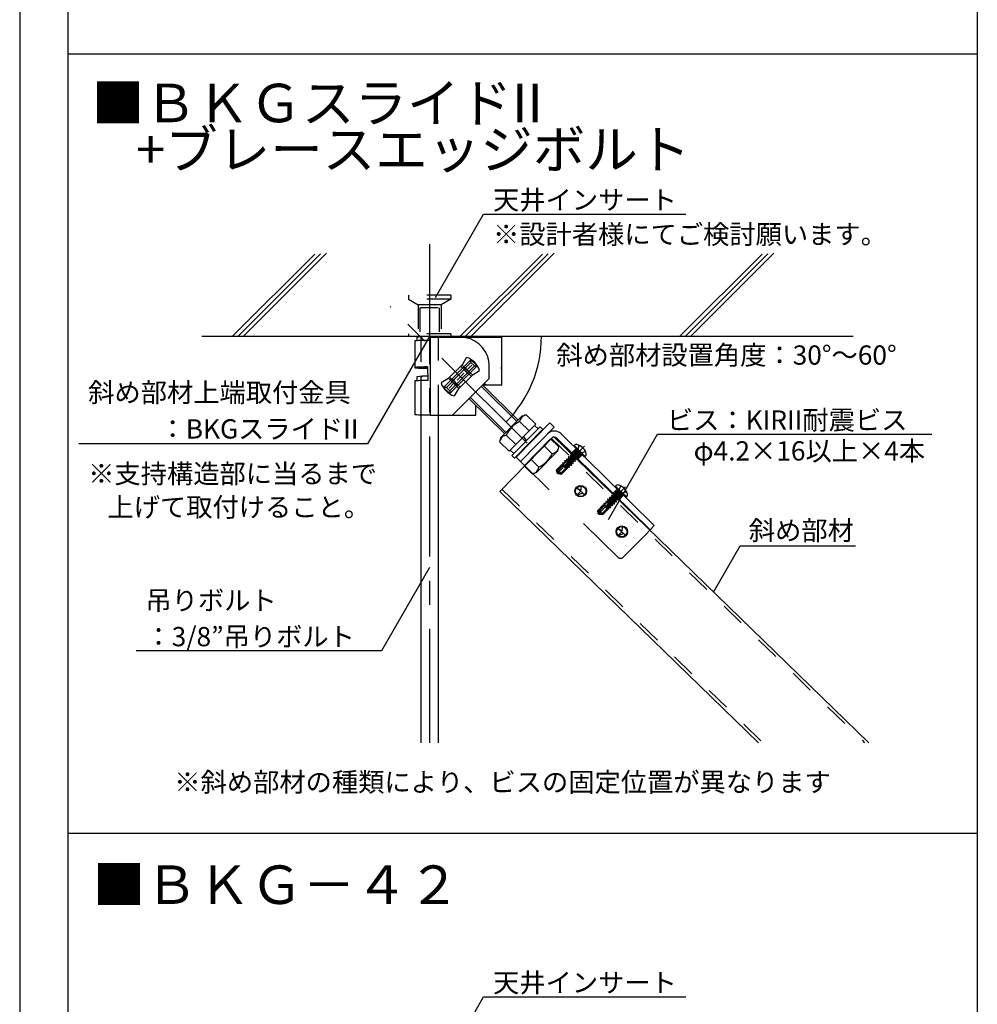
# Model space of a CAD drawing. Extents: x 5 to 415, y 0 to 286.
# Drawn here: x 158 to 208, y 101 to 152 of the extents above; entities that cross this region are included whole.
import ezdxf

# ---------------------------------------------------------------- set-up
doc = ezdxf.new("R2010")
doc.units = 0
doc.header["$MEASUREMENT"] = 0
for name, pattern in [('CENTER1', [10, 6.25, -1.25, 1.25, -1.25]), ('DASHED1', [2.5, 1.25, -1.25]), ('DASHED2', [5, 2.5, -2.5]), ('LONG3', [40, 37.5, -2.5]), ('PHANTOM1', [9.5, 3.25, -1.25, 1.25, -1.25, 1.25, -1.25])]:
    doc.linetypes.add(name, pattern=pattern)
for name, color, linetype in [('_3-0_中心線', 7, 'CONTINUOUS'), ('_3-1_吊り材', 7, 'CONTINUOUS'), ('_3-4_ブレ__ス__補強材', 7, 'CONTINUOUS'), ('_3-6_文字', 7, 'CONTINUOUS'), ('_3-7_-', 7, 'CONTINUOUS'), ('_3-9_躯体他', 7, 'CONTINUOUS'), ('_3-A_クリップ', 7, 'CONTINUOUS'), ('_F-2_野縁受け', 7, 'CONTINUOUS')]:
    doc.layers.add(name, color=color, linetype=linetype)
doc.styles.get("Standard").update_dxf_attribs({"font": 'txt', "bigfont": 'bigfont.shx'})

msp = doc.modelspace()

# ---------------------------------------------------------------- linework, layer by layer
at = {"layer": '_3-0_中心線', "color": 4, "linetype": 'CENTER1'}
for p, q in [((179.59, 140.521), (179.59, 114.599)), ((184.652, 130.164), (177.543, 137.273))]:
    msp.add_line(p, q, dxfattribs=at)
at = {"layer": '_3-1_吊り材', "color": 7, "linetype": 'Continuous'}
for p, q in [((179.14, 133.208), (179.14, 114.599)), ((180.04, 133.208), (180.04, 114.599))]:
    msp.add_line(p, q, dxfattribs=at)
at = {"layer": '_3-4_ブレ__ス__補強材', "color": 4, "linetype": 'Continuous'}
for p, q in [((186.036, 130.523), (183.248, 127.655)), ((186.036, 130.523), (202.419, 114.599)), ((183.248, 127.655), (196.68, 114.599))]:
    msp.add_line(p, q, dxfattribs=at)
at = {"layer": '_3-4_ブレ__ス__補強材', "color": 4, "linetype": 'DASHED1'}
for p, q in [((185.924, 130.409), (202.189, 114.599)), ((183.359, 127.77), (196.91, 114.599))]:
    msp.add_line(p, q, dxfattribs=at)
at = {"layer": '_3-6_文字', "color": 7, "linetype": 'Continuous'}
for p, q in [((179.899, 137.739), (182.399, 142.07)), ((182.399, 142.07), (192.899, 142.07)), ((179.59, 135.708), (176.368, 130.128)), ((188.877, 126.204), (191.433, 130.63)), ((191.433, 130.63), (205.683, 130.63)), ((176.368, 130.128), (161.368, 130.128)), ((194.335, 122.426), (195.721, 124.826)), ((195.721, 124.826), (201.721, 124.826)), ((179.59, 123.701), (177.09, 119.371)), ((177.09, 119.371), (164.34, 119.371)), ((179.899, 97.057), (182.399, 101.387)), ((182.399, 101.387), (192.899, 101.387))]:
    msp.add_line(p, q, dxfattribs=at)
msp.add_arc((179.109, 135.708), 6.292, 315, 0, dxfattribs=at)
at = {"layer": '_3-7_-', "color": 6, "linetype": 'Continuous'}
for p, q in [((178.92, 135.676), (178.92, 135.493)), ((179.14, 135.654), (179.192, 135.684)), ((179.192, 135.684), (179.23, 135.706)), ((179.64, 135.676), (179.64, 135.708)), ((179.64, 135.676), (181.19, 135.676)), ((179.64, 135.512), (179.64, 135.676)), ((181.19, 135.676), (183.34, 135.676)), ((183.34, 133.181), (183.34, 135.676)), ((178.832, 135.482), (178.82, 135.476)), ((178.82, 135.476), (178.82, 134.096)), ((178.869, 135.488), (178.832, 135.482)), ((178.93, 135.494), (178.869, 135.488)), ((179.012, 135.499), (178.93, 135.494)), ((179.113, 135.504), (179.012, 135.499)), ((179.23, 135.507), (179.113, 135.504)), ((179.14, 135.455), (179.14, 135.455)), ((179.359, 135.51), (179.23, 135.507)), ((179.497, 135.511), (179.359, 135.51)), ((179.64, 135.512), (179.497, 135.511)), ((179.64, 131.805), (179.64, 135.512)), ((181.31, 134.284), (181.508, 134.627)), ((178.831, 134.102), (178.82, 134.095)), ((178.82, 134.095), (178.834, 134.089)), ((178.866, 134.108), (178.831, 134.102)), ((178.834, 134.089), (178.873, 134.083)), ((178.925, 134.113), (178.866, 134.108)), ((178.873, 134.083), (178.934, 134.078)), ((179.005, 134.119), (178.925, 134.113)), ((178.934, 134.078), (179.018, 134.073)), ((179.105, 134.123), (179.005, 134.119)), ((179.221, 134.127), (179.105, 134.123)), ((179.151, 134.101), (179.14, 134.097)), ((179.14, 134.097), (179.144, 134.093)), ((179.144, 134.093), (179.163, 134.089)), ((179.177, 134.104), (179.151, 134.101)), ((179.163, 134.089), (179.197, 134.086)), ((179.217, 134.108), (179.177, 134.104)), ((179.197, 134.086), (179.244, 134.083)), ((179.27, 134.111), (179.217, 134.108)), ((179.35, 134.129), (179.221, 134.127)), ((179.244, 134.083), (179.303, 134.08)), ((179.334, 134.113), (179.27, 134.111)), ((179.303, 134.08), (179.372, 134.077)), ((179.407, 134.115), (179.334, 134.113)), ((179.488, 134.131), (179.35, 134.129)), ((179.372, 134.077), (179.45, 134.076)), ((179.488, 134.117), (179.407, 134.115)), ((179.45, 134.076), (179.488, 134.075)), ((179.489, 134.131), (179.494, 133.43)), ((180.321, 133.064), (181.738, 134.504)), ((180.463, 133.065), (181.739, 134.363)), ((181.31, 134.284), (180.532, 133.506)), ((181.918, 134.187), (180.641, 132.89)), ((182.059, 134.188), (180.642, 132.749)), ((181.748, 133.646), (181.205, 134.18)), ((181.541, 133.983), (181.779, 134.225)), ((181.738, 134.504), (182.059, 134.188)), ((181.739, 134.363), (181.738, 134.504)), ((181.739, 134.363), (181.918, 134.187)), ((181.918, 134.187), (182.059, 134.188)), ((182.691, 133.531), (182.691, 134.176)), ((183.31, 134.126), (183.31, 134.026)), ((183.34, 134.126), (183.31, 134.126)), ((178.92, 133.616), (178.92, 133.412)), ((179.018, 134.073), (179.12, 134.068)), ((179.12, 134.068), (179.238, 134.065)), ((179.14, 133.594), (179.192, 133.624)), ((179.192, 133.624), (179.23, 133.646)), ((179.238, 134.065), (179.368, 134.062)), ((179.368, 134.062), (179.488, 134.061)), ((181.175, 133.073), (180.633, 133.607)), ((181.19, 133.626), (181.012, 133.802)), ((181.19, 133.626), (181.015, 133.448)), ((181.848, 133.746), (181.07, 132.969)), ((181.19, 133.626), (181.366, 133.805)), ((181.19, 133.626), (181.368, 133.451)), ((181.848, 133.746), (182.191, 133.944)), ((183.31, 134.026), (183.34, 134.026)), ((183.34, 133.181), (183.34, 134.026)), ((178.831, 133.401), (178.82, 133.395)), ((178.82, 133.395), (178.82, 131.65)), ((178.868, 133.407), (178.831, 133.401)), ((178.927, 133.413), (178.868, 133.407)), ((179.009, 133.418), (178.927, 133.413)), ((179.109, 133.422), (179.009, 133.418)), ((179.226, 133.426), (179.109, 133.422)), ((179.355, 133.429), (179.226, 133.426)), ((179.493, 133.43), (179.355, 133.429)), ((180.532, 133.506), (180.189, 133.308)), ((180.463, 133.065), (180.321, 133.064)), ((180.642, 132.749), (180.321, 133.064)), ((180.641, 132.89), (180.463, 133.065)), ((180.839, 133.27), (180.601, 133.028)), ((182.69, 133.529), (180.78, 131.619)), ((184.128, 131.304), (182.282, 133.121)), ((183.34, 133.181), (182.355, 133.181)), ((182.533, 133.181), (182.433, 133.272)), ((180.641, 132.89), (180.642, 132.749)), ((181.07, 132.969), (180.872, 132.626)), ((183.56, 130.726), (181.709, 132.548)), ((181.986, 131.619), (181.986, 132.142)), ((179.64, 131.619), (179.64, 131.805)), ((179.64, 131.619), (181.986, 131.619)), ((184.405, 131.585), (183.283, 130.445)), ((184.405, 131.585), (184.607, 131.641)), ((184.607, 131.641), (185.103, 131.153)), ((185.103, 131.153), (183.726, 129.754)), ((185.329, 131.027), (183.856, 129.53)), ((185.835, 131.23), (184.082, 129.448)), ((184.758, 130.804), (184.263, 131.291)), ((186.063, 131.006), (184.31, 129.224)), ((185.045, 131.095), (185.224, 130.92)), ((185.329, 131.027), (185.471, 130.887)), ((185.835, 131.23), (186.063, 131.006)), ((184.07, 130.104), (183.574, 130.592)), ((185.224, 130.92), (183.961, 129.637)), ((185.471, 130.887), (183.998, 129.39)), ((184.047, 129.439), (185.423, 130.838)), ((184.474, 130.515), (184.605, 130.291)), ((186.42, 130.655), (191.266, 125.885)), ((183.283, 130.445), (183.23, 130.242)), ((183.23, 130.242), (183.726, 129.754)), ((184.503, 128.99), (185.88, 130.389)), ((185.941, 130.425), (184.538, 128.999)), ((185.535, 130.039), (185.96, 129.622)), ((186.304, 129.971), (185.88, 130.389)), ((186.195, 130.427), (191.042, 125.657)), ((183.783, 129.812), (183.961, 129.637)), ((183.856, 129.53), (183.998, 129.39)), ((185.129, 128.628), (186.251, 129.768)), ((186.251, 129.768), (186.304, 129.971)), ((184.31, 129.224), (184.082, 129.448)), ((184.546, 128.991), (184.31, 129.224)), ((184.927, 128.572), (184.503, 128.99)), ((184.847, 129.339), (185.271, 128.922)), ((185.129, 128.628), (184.927, 128.572)), ((191.266, 125.885), (191.042, 125.657))]:
    msp.add_line(p, q, dxfattribs=at)
at = {"layer": '_3-7_-', "color": 6, "linetype": 'DASHED1'}
for p, q in [((179.14, 135.708), (179.14, 133.208)), ((179.14, 135.654), (179.14, 134.206)), ((180.04, 135.708), (180.04, 133.208)), ((181.364, 134.124), (181.685, 133.808)), ((179.14, 133.594), (179.141, 131.626)), ((181.304, 134.062), (181.624, 133.747)), ((180.696, 133.445), (181.017, 133.129)), ((180.756, 133.506), (181.077, 133.19)), ((182.29, 131.623), (182.29, 131.623))]:
    msp.add_line(p, q, dxfattribs=at)
at = {"layer": '_3-7_-', "color": 6, "linetype": 'PHANTOM1'}
for p, q in [((181.815, 133.713), (181.273, 134.247)), ((181.108, 133.006), (180.566, 133.54)), ((184.195, 131.371), (182.349, 133.188)), ((183.493, 130.658), (181.642, 132.481)), ((178.869, 131.642), (178.82, 131.65)), ((178.93, 131.637), (178.869, 131.642)), ((179.012, 131.631), (178.93, 131.637)), ((179.113, 131.627), (179.012, 131.631)), ((179.23, 131.623), (179.113, 131.627)), ((179.36, 131.621), (179.23, 131.623)), ((179.498, 131.619), (179.36, 131.621)), ((179.64, 131.619), (179.498, 131.619))]:
    msp.add_line(p, q, dxfattribs=at)
at = {"layer": '_3-7_-', "color": 6, "linetype": 'CENTER1'}
for p, q in [((187.639, 130.012), (186.904, 129.266)), ((187.322, 129.69), (187.599, 129.971)), ((189.777, 127.908), (189.043, 127.161)), ((189.46, 127.586), (189.737, 127.867))]:
    msp.add_line(p, q, dxfattribs=at)
at = {"layer": '_3-7_-', "color": 6, "linetype": 'DASHED2'}
for p, q in [((187.2, 129.887), (186.976, 129.659)), ((187.521, 129.571), (187.296, 129.343)), ((189.37, 124.244), (184.546, 128.991)), ((189.338, 127.783), (189.114, 127.555)), ((189.659, 127.467), (189.435, 127.239)), ((189.653, 124.246), (190.818, 125.429)), ((190.818, 125.429), (191.042, 125.657))]:
    msp.add_line(p, q, dxfattribs=at)
at = {"layer": '_3-7_-', "color": 6, "linetype": 'Continuous'}
for centre, radius, start, end in [((179.457, 131.623), 4.088, 92.5588, 97.554), ((181.191, 134.176), 1.5, 10.5472, 90), ((181.19, 133.626), 1.05, 17.6267, 72.3739), ((181.191, 134.176), 1.5, 0, 10.5472), ((179.37, 130.563), 3.086, 87.7565, 98.3983), ((181.19, 133.626), 1.05, 197.6258, 252.3738), ((185.066, 131.035), 0.843, 144.6658, 162.2796), ((184.739, 131.107), 0.55, 103.8734, 131.0216), ((184.966, 129.911), 1.549, 116.9912, 153.929), ((183.844, 129.793), 0.843, 108.6406, 126.2544), ((186.069, 130.299), 0.5, 45.4601, 135.4601), ((183.766, 130.119), 0.55, 139.8986, 167.0468), ((186.069, 130.299), 0.18, 45.4601, 135.4601), ((184.568, 130.302), 1.549, 296.9912, 333.929), ((185.69, 130.42), 0.843, 288.6406, 306.2544), ((185.768, 130.095), 0.55, 319.8986, 347.0468), ((184.795, 129.106), 0.55, 283.8734, 311.0216), ((184.469, 129.178), 0.843, 324.6658, 342.2796)]:
    msp.add_arc(centre, radius, start, end, dxfattribs=at)
at = {"layer": '_3-7_-', "color": 6, "linetype": 'DASHED2'}
msp.add_arc((189.511, 124.386), 0.2, 225.4601, 315.4601, dxfattribs=at)
at = {"layer": '_3-9_躯体他', "color": 4, "linetype": 'Continuous'}
for p, q in [((173.635, 140.001), (169.341, 135.708)), ((173.925, 140.009), (169.624, 135.708)), ((174.243, 140.044), (169.907, 135.708)), ((185.456, 140.001), (181.163, 135.708)), ((185.747, 140.009), (181.446, 135.708)), ((186.065, 140.044), (181.728, 135.708)), ((196.872, 140.001), (192.579, 135.708)), ((197.163, 140.009), (192.862, 135.708)), ((197.481, 140.044), (193.145, 135.708)), ((201.588, 135.708), (167.753, 135.708)), ((179.64, 135.708), (178.421, 135.708))]:
    msp.add_line(p, q, dxfattribs=at)
at = {"layer": '_3-9_躯体他', "color": 4, "linetype": 'DASHED1'}
for p, q in [((178.49, 137.858), (178.49, 137.658)), ((180.69, 137.858), (178.49, 137.858)), ((180.69, 137.858), (180.69, 137.658)), ((178.49, 137.658), (178.99, 137.358)), ((180.69, 137.658), (178.49, 137.658)), ((178.99, 137.358), (178.99, 135.858)), ((180.19, 137.358), (178.99, 137.358)), ((179.09, 137.208), (179.09, 135.708)), ((179.09, 137.208), (179.14, 137.208)), ((180.04, 137.208), (179.14, 137.208)), ((180.09, 137.208), (180.09, 135.708)), ((180.69, 137.658), (180.19, 137.358)), ((180.19, 137.358), (180.19, 135.858)), ((178.49, 135.858), (178.49, 135.708)), ((180.69, 135.858), (178.49, 135.858)), ((180.69, 135.708), (178.49, 135.708)), ((180.69, 135.858), (180.69, 135.708))]:
    msp.add_line(p, q, dxfattribs=at)
at = {"layer": '_3-A_クリップ', "color": 6, "linetype": 'Continuous'}
for p, q in [((187.681, 129.484), (187.11, 130.045)), ((187.61, 129.484), (187.111, 129.975)), ((187.681, 129.484), (187.702, 129.506)), ((187.681, 129.484), (187.702, 129.506)), ((187.441, 127.672), (187.485, 127.938)), ((189.819, 127.38), (189.249, 127.941)), ((187.441, 127.672), (187.23, 127.841)), ((187.441, 127.672), (187.252, 127.478)), ((187.252, 127.478), (187.539, 127.576)), ((187.297, 127.787), (187.457, 127.769)), ((187.441, 127.672), (187.634, 127.484)), ((189.748, 127.379), (189.249, 127.87)), ((189.819, 127.38), (189.84, 127.401)), ((189.819, 127.38), (189.84, 127.401)), ((189.579, 125.568), (189.368, 125.737)), ((189.579, 125.568), (189.391, 125.374)), ((189.391, 125.374), (189.678, 125.472)), ((189.436, 125.683), (189.595, 125.665)), ((189.579, 125.568), (189.624, 125.834)), ((189.579, 125.568), (189.773, 125.38))]:
    msp.add_line(p, q, dxfattribs=at)
at = {"layer": '_3-A_クリップ', "color": 6, "linetype": 'LONG3'}
for p, q in [((187.363, 130.06), (187.283, 129.814)), ((187.691, 129.737), (187.446, 129.653)), ((189.502, 127.956), (189.421, 127.71)), ((189.83, 127.633), (189.585, 127.549))]:
    msp.add_line(p, q, dxfattribs=at)
at = {"layer": '_3-A_クリップ', "color": 6, "linetype": 'DASHED1'}
for p, q in [((186.915, 129.491), (186.872, 129.447)), ((186.914, 129.562), (186.899, 129.552)), ((186.899, 129.552), (187.147, 129.213)), ((186.899, 129.552), (186.915, 129.491)), ((186.914, 129.562), (187.154, 129.22)), ((186.914, 129.562), (186.966, 129.549)), ((187.08, 129.23), (186.915, 129.491)), ((186.966, 129.549), (187.135, 129.287)), ((187.014, 129.591), (186.969, 129.546)), ((187.013, 129.663), (186.997, 129.653)), ((186.997, 129.653), (187.246, 129.313)), ((186.997, 129.653), (187.014, 129.591)), ((187.013, 129.663), (187.253, 129.32)), ((187.013, 129.663), (187.065, 129.649)), ((187.179, 129.331), (187.014, 129.591)), ((187.065, 129.649), (187.234, 129.387)), ((187.115, 129.693), (187.068, 129.646)), ((187.114, 129.765), (187.098, 129.755)), ((187.098, 129.755), (187.346, 129.415)), ((187.098, 129.755), (187.115, 129.693)), ((187.114, 129.765), (187.353, 129.422)), ((187.114, 129.765), (187.165, 129.751)), ((187.279, 129.433), (187.115, 129.693)), ((187.165, 129.751), (187.335, 129.489)), ((187.197, 129.777), (187.168, 129.748)), ((187.178, 129.796), (187.211, 129.832)), ((187.178, 129.796), (187.451, 129.528)), ((187.211, 129.876), (187.211, 129.832)), ((187.211, 129.832), (187.465, 129.581)), ((187.378, 129.533), (187.268, 129.708)), ((187.322, 129.69), (187.283, 129.814)), ((187.322, 129.69), (187.446, 129.653)), ((187.336, 129.491), (187.335, 129.489)), ((187.353, 129.422), (187.335, 129.489)), ((187.383, 129.532), (187.336, 129.491)), ((187.445, 129.516), (187.378, 129.533)), ((187.399, 129.579), (187.445, 129.516)), ((187.43, 129.548), (187.465, 129.581)), ((187.444, 129.535), (187.452, 129.523)), ((187.452, 129.523), (187.445, 129.516)), ((187.452, 129.523), (187.451, 129.528)), ((187.51, 129.582), (187.465, 129.581)), ((186.468, 129.064), (186.188, 128.781)), ((186.242, 128.764), (186.538, 129.065)), ((186.308, 128.788), (186.56, 129.044)), ((186.308, 128.788), (186.56, 129.044)), ((186.341, 128.721), (186.71, 129.097)), ((186.341, 128.721), (186.71, 129.097)), ((186.468, 129.064), (186.488, 129.044)), ((186.468, 129.064), (186.488, 129.044)), ((186.52, 129.089), (186.482, 129.05)), ((186.52, 129.089), (186.482, 129.05)), ((186.488, 129.044), (186.526, 129.079)), ((186.488, 129.044), (186.526, 129.079)), ((186.52, 129.16), (186.507, 129.136)), ((186.52, 129.16), (186.507, 129.136)), ((186.507, 129.136), (186.548, 129.072)), ((186.507, 129.136), (186.52, 129.089)), ((186.507, 129.136), (186.52, 129.089)), ((186.507, 129.136), (186.548, 129.072)), ((186.52, 129.16), (186.57, 129.092)), ((186.52, 129.16), (186.576, 129.145)), ((186.52, 129.16), (186.576, 129.145)), ((186.52, 129.16), (186.57, 129.092)), ((186.526, 129.079), (186.52, 129.089)), ((186.526, 129.079), (186.52, 129.089)), ((186.637, 128.968), (186.525, 129.078)), ((186.637, 128.968), (186.525, 129.078)), ((186.548, 129.072), (186.526, 129.079)), ((186.548, 129.072), (186.526, 129.079)), ((186.548, 129.072), (186.57, 129.092)), ((186.548, 129.072), (186.57, 129.092)), ((186.584, 129.132), (186.57, 129.092)), ((186.584, 129.132), (186.57, 129.092)), ((186.619, 129.189), (186.576, 129.145)), ((186.619, 129.189), (186.576, 129.145)), ((186.576, 129.145), (186.584, 129.132)), ((186.576, 129.145), (186.584, 129.132)), ((186.584, 129.132), (186.629, 129.173)), ((186.584, 129.132), (186.629, 129.173)), ((186.607, 129.263), (186.6, 129.256)), ((186.607, 129.263), (186.6, 129.256)), ((186.6, 129.256), (186.66, 129.174)), ((186.6, 129.256), (186.619, 129.189)), ((186.6, 129.256), (186.619, 129.189)), ((186.6, 129.256), (186.66, 129.174)), ((186.607, 129.263), (186.667, 129.181)), ((186.607, 129.263), (186.674, 129.246)), ((186.607, 129.263), (186.674, 129.246)), ((186.607, 129.263), (186.667, 129.181)), ((186.612, 128.923), (186.754, 129.175)), ((186.612, 128.923), (186.754, 129.175)), ((186.629, 129.173), (186.619, 129.189)), ((186.629, 129.173), (186.619, 129.189)), ((186.66, 129.174), (186.629, 129.173)), ((186.66, 129.174), (186.629, 129.173)), ((186.638, 128.929), (186.661, 128.969)), ((186.638, 128.929), (186.661, 128.969)), ((186.66, 129.174), (186.667, 129.181)), ((186.66, 129.174), (186.667, 129.181)), ((186.661, 129.01), (186.74, 128.885)), ((186.661, 129.01), (186.661, 128.969)), ((186.661, 129.01), (186.661, 128.969)), ((186.661, 129.01), (186.74, 128.885)), ((186.661, 128.969), (186.75, 128.849)), ((186.661, 128.969), (186.75, 128.849)), ((186.687, 129.226), (186.667, 129.181)), ((186.687, 129.226), (186.667, 129.181)), ((186.718, 129.29), (186.674, 129.246)), ((186.674, 129.246), (186.687, 129.226)), ((186.674, 129.246), (186.687, 129.226)), ((186.687, 129.226), (186.705, 129.242)), ((186.687, 129.226), (186.705, 129.242)), ((186.725, 129.084), (186.694, 129.069)), ((186.725, 129.084), (186.694, 129.069)), ((186.783, 128.929), (186.694, 129.069)), ((186.783, 128.929), (186.694, 129.069)), ((186.706, 129.364), (186.699, 129.357)), ((186.699, 129.357), (186.949, 129.012)), ((186.699, 129.357), (186.718, 129.29)), ((186.706, 129.364), (186.956, 129.019)), ((186.706, 129.364), (186.773, 129.346)), ((186.882, 129.029), (186.718, 129.29)), ((186.725, 129.084), (186.731, 129.093)), ((186.725, 129.084), (186.731, 129.093)), ((186.725, 129.084), (186.85, 128.911)), ((186.725, 129.084), (186.85, 128.911)), ((186.738, 129.146), (186.731, 129.093)), ((186.738, 129.146), (186.731, 129.093)), ((186.731, 129.093), (186.857, 128.918)), ((186.731, 129.093), (186.857, 128.918)), ((186.738, 129.146), (186.839, 128.985)), ((186.738, 129.146), (186.839, 128.985)), ((186.817, 129.39), (186.773, 129.346)), ((186.773, 129.346), (186.938, 129.086)), ((186.805, 129.464), (186.798, 129.457)), ((186.798, 129.457), (187.048, 129.112)), ((186.798, 129.457), (186.817, 129.39)), ((186.805, 129.464), (187.055, 129.119)), ((186.805, 129.464), (186.872, 129.447)), ((186.981, 129.13), (186.817, 129.39)), ((186.882, 129.029), (186.839, 128.985)), ((186.882, 129.029), (186.839, 128.985)), ((186.857, 128.918), (186.839, 128.985)), ((186.857, 128.918), (186.839, 128.985)), ((186.872, 129.447), (187.037, 129.186)), ((186.949, 129.012), (186.882, 129.029)), ((186.949, 129.012), (186.882, 129.029)), ((186.981, 129.13), (186.938, 129.086)), ((186.956, 129.019), (186.938, 129.086)), ((186.956, 129.019), (186.949, 129.012)), ((186.956, 129.019), (186.949, 129.012)), ((187.048, 129.112), (186.981, 129.13)), ((187.08, 129.23), (187.037, 129.186)), ((187.055, 129.119), (187.037, 129.186)), ((187.055, 129.119), (187.048, 129.112)), ((187.147, 129.213), (187.08, 129.23)), ((187.137, 129.288), (187.135, 129.287)), ((187.154, 129.22), (187.135, 129.287)), ((187.184, 129.329), (187.137, 129.288)), ((187.154, 129.22), (187.147, 129.213)), ((187.246, 129.313), (187.179, 129.331)), ((187.236, 129.389), (187.234, 129.387)), ((187.253, 129.32), (187.234, 129.387)), ((187.283, 129.43), (187.236, 129.389)), ((187.253, 129.32), (187.246, 129.313)), ((187.346, 129.415), (187.279, 129.433)), ((187.353, 129.422), (187.346, 129.415)), ((186.218, 128.62), (186.188, 128.781)), ((186.242, 128.764), (186.188, 128.781)), ((186.218, 128.62), (186.267, 128.631)), ((186.238, 128.589), (186.218, 128.62)), ((186.267, 128.631), (186.238, 128.589)), ((186.276, 128.613), (186.238, 128.589)), ((186.269, 128.569), (186.238, 128.589)), ((186.267, 128.631), (186.242, 128.764)), ((186.308, 128.788), (186.267, 128.631)), ((186.431, 128.542), (186.269, 128.569)), ((186.333, 128.692), (186.341, 128.721)), ((186.38, 128.632), (186.371, 128.633)), ((186.429, 128.576), (186.431, 128.542)), ((186.71, 128.826), (186.431, 128.542)), ((186.461, 128.658), (186.667, 128.868)), ((186.461, 128.658), (186.667, 128.868)), ((186.612, 128.923), (186.71, 128.826)), ((186.612, 128.923), (186.71, 128.826)), ((186.646, 128.889), (186.618, 128.934)), ((186.638, 128.929), (186.618, 128.934)), ((186.638, 128.929), (186.618, 128.934)), ((186.646, 128.889), (186.618, 128.934)), ((186.638, 128.929), (186.691, 128.844)), ((186.638, 128.929), (186.691, 128.844)), ((186.75, 128.849), (186.71, 128.826)), ((186.75, 128.849), (186.71, 128.826)), ((186.783, 128.929), (186.74, 128.885)), ((186.783, 128.929), (186.74, 128.885)), ((186.75, 128.849), (186.74, 128.885)), ((186.75, 128.849), (186.74, 128.885)), ((186.85, 128.911), (186.783, 128.929)), ((186.85, 128.911), (186.783, 128.929)), ((186.857, 128.918), (186.85, 128.911)), ((186.857, 128.918), (186.85, 128.911)), ((189.053, 127.458), (189.037, 127.448)), ((189.037, 127.448), (189.285, 127.109)), ((189.037, 127.448), (189.054, 127.387)), ((189.053, 127.458), (189.292, 127.116)), ((189.053, 127.458), (189.104, 127.445)), ((189.104, 127.445), (189.274, 127.183)), ((189.153, 127.487), (189.108, 127.441)), ((189.151, 127.558), (189.136, 127.549)), ((189.136, 127.549), (189.384, 127.209)), ((189.136, 127.549), (189.153, 127.487)), ((189.151, 127.558), (189.391, 127.216)), ((189.151, 127.558), (189.203, 127.545)), ((189.317, 127.227), (189.153, 127.487)), ((189.203, 127.545), (189.373, 127.283)), ((189.253, 127.589), (189.206, 127.542)), ((189.252, 127.66), (189.236, 127.65)), ((189.236, 127.65), (189.484, 127.311)), ((189.236, 127.65), (189.253, 127.589)), ((189.252, 127.66), (189.491, 127.318)), ((189.252, 127.66), (189.304, 127.647)), ((189.417, 127.328), (189.253, 127.589)), ((189.304, 127.647), (189.473, 127.385)), ((189.336, 127.673), (189.307, 127.644)), ((189.316, 127.692), (189.349, 127.727)), ((189.316, 127.692), (189.589, 127.424)), ((189.349, 127.772), (189.349, 127.727)), ((189.349, 127.727), (189.603, 127.477)), ((189.516, 127.429), (189.406, 127.604)), ((189.46, 127.586), (189.421, 127.71)), ((189.46, 127.586), (189.585, 127.549)), ((189.521, 127.428), (189.474, 127.386)), ((189.583, 127.412), (189.516, 127.429)), ((189.537, 127.475), (189.583, 127.412)), ((189.569, 127.444), (189.603, 127.477)), ((189.582, 127.431), (189.59, 127.419)), ((189.59, 127.419), (189.589, 127.424)), ((189.648, 127.478), (189.603, 127.477)), ((188.606, 126.96), (188.327, 126.676)), ((188.381, 126.66), (188.677, 126.961)), ((188.446, 126.683), (188.698, 126.94)), ((188.446, 126.683), (188.698, 126.94)), ((188.479, 126.617), (188.848, 126.992)), ((188.479, 126.617), (188.848, 126.992)), ((188.606, 126.96), (188.626, 126.94)), ((188.606, 126.96), (188.626, 126.94)), ((188.658, 126.985), (188.62, 126.946)), ((188.658, 126.985), (188.62, 126.946)), ((188.626, 126.94), (188.664, 126.975)), ((188.626, 126.94), (188.664, 126.975)), ((188.658, 127.056), (188.645, 127.032)), ((188.658, 127.056), (188.645, 127.032)), ((188.645, 127.032), (188.686, 126.967)), ((188.645, 127.032), (188.658, 126.985)), ((188.645, 127.032), (188.658, 126.985)), ((188.645, 127.032), (188.686, 126.967)), ((188.658, 127.056), (188.708, 126.988)), ((188.658, 127.056), (188.714, 127.041)), ((188.658, 127.056), (188.714, 127.041)), ((188.658, 127.056), (188.708, 126.988)), ((188.664, 126.975), (188.658, 126.985)), ((188.664, 126.975), (188.658, 126.985)), ((188.775, 126.864), (188.663, 126.974)), ((188.775, 126.864), (188.663, 126.974)), ((188.686, 126.967), (188.664, 126.975)), ((188.686, 126.967), (188.664, 126.975)), ((188.686, 126.967), (188.708, 126.988)), ((188.686, 126.967), (188.708, 126.988)), ((188.722, 127.028), (188.708, 126.988)), ((188.722, 127.028), (188.708, 126.988)), ((188.757, 127.085), (188.714, 127.041)), ((188.757, 127.085), (188.714, 127.041)), ((188.714, 127.041), (188.722, 127.028)), ((188.714, 127.041), (188.722, 127.028)), ((188.722, 127.028), (188.767, 127.069)), ((188.722, 127.028), (188.767, 127.069)), ((188.746, 127.159), (188.739, 127.152)), ((188.746, 127.159), (188.739, 127.152)), ((188.739, 127.152), (188.798, 127.07)), ((188.739, 127.152), (188.757, 127.085)), ((188.739, 127.152), (188.757, 127.085)), ((188.739, 127.152), (188.798, 127.07)), ((188.746, 127.159), (188.806, 127.076)), ((188.746, 127.159), (188.813, 127.142)), ((188.746, 127.159), (188.813, 127.142)), ((188.746, 127.159), (188.806, 127.076)), ((188.75, 126.818), (188.892, 127.07)), ((188.75, 126.818), (188.892, 127.07)), ((188.767, 127.069), (188.757, 127.085)), ((188.767, 127.069), (188.757, 127.085)), ((188.798, 127.07), (188.767, 127.069)), ((188.798, 127.07), (188.767, 127.069)), ((188.798, 127.07), (188.806, 127.076)), ((188.798, 127.07), (188.806, 127.076)), ((188.825, 127.122), (188.806, 127.076)), ((188.825, 127.122), (188.806, 127.076)), ((188.856, 127.186), (188.813, 127.142)), ((188.813, 127.142), (188.825, 127.122)), ((188.813, 127.142), (188.825, 127.122)), ((188.825, 127.122), (188.844, 127.138)), ((188.825, 127.122), (188.844, 127.138)), ((188.864, 126.98), (188.833, 126.965)), ((188.864, 126.98), (188.833, 126.965)), ((188.921, 126.825), (188.833, 126.965)), ((188.921, 126.825), (188.833, 126.965)), ((188.845, 127.26), (188.838, 127.252)), ((188.838, 127.252), (189.087, 126.908)), ((188.838, 127.252), (188.856, 127.186)), ((188.845, 127.26), (189.094, 126.915)), ((188.845, 127.26), (188.912, 127.242)), ((189.02, 126.925), (188.856, 127.186)), ((188.864, 126.979), (188.869, 126.989)), ((188.864, 126.979), (188.869, 126.989)), ((188.864, 126.98), (188.989, 126.807)), ((188.864, 126.98), (188.989, 126.807)), ((188.876, 127.042), (188.869, 126.989)), ((188.876, 127.042), (188.869, 126.989)), ((188.869, 126.989), (188.996, 126.814)), ((188.869, 126.989), (188.996, 126.814)), ((188.876, 127.042), (188.977, 126.881)), ((188.876, 127.042), (188.977, 126.881)), ((188.955, 127.286), (188.912, 127.242)), ((188.912, 127.242), (189.076, 126.982)), ((188.943, 127.36), (188.936, 127.353)), ((188.936, 127.353), (189.186, 127.008)), ((188.936, 127.353), (188.955, 127.286)), ((188.943, 127.36), (189.193, 127.015)), ((188.943, 127.36), (189.01, 127.343)), ((189.119, 127.026), (188.955, 127.286)), ((189.02, 126.925), (188.977, 126.881)), ((189.02, 126.925), (188.977, 126.881)), ((189.054, 127.387), (189.01, 127.343)), ((189.01, 127.343), (189.175, 127.082)), ((189.087, 126.908), (189.02, 126.925)), ((189.087, 126.908), (189.02, 126.925)), ((189.218, 127.126), (189.054, 127.387)), ((189.119, 127.026), (189.076, 126.982)), ((189.094, 126.915), (189.076, 126.982)), ((189.094, 126.915), (189.087, 126.908)), ((189.094, 126.915), (189.087, 126.908)), ((189.186, 127.008), (189.119, 127.026)), ((189.218, 127.126), (189.175, 127.082)), ((189.193, 127.015), (189.175, 127.082)), ((189.193, 127.015), (189.186, 127.008)), ((189.285, 127.109), (189.218, 127.126)), ((189.275, 127.184), (189.274, 127.183)), ((189.292, 127.116), (189.274, 127.183)), ((189.322, 127.225), (189.275, 127.184)), ((189.292, 127.116), (189.285, 127.109)), ((189.384, 127.209), (189.317, 127.227)), ((189.374, 127.285), (189.373, 127.283)), ((189.391, 127.216), (189.373, 127.283)), ((189.421, 127.326), (189.374, 127.285)), ((189.391, 127.216), (189.384, 127.209)), ((189.484, 127.311), (189.417, 127.328)), ((189.474, 127.386), (189.473, 127.385)), ((189.491, 127.318), (189.473, 127.385)), ((189.491, 127.318), (189.484, 127.311)), ((189.59, 127.419), (189.583, 127.412)), ((188.356, 126.516), (188.327, 126.676)), ((188.381, 126.66), (188.327, 126.676)), ((188.356, 126.516), (188.405, 126.526)), ((188.376, 126.485), (188.356, 126.516)), ((188.405, 126.526), (188.376, 126.485)), ((188.414, 126.509), (188.376, 126.485)), ((188.408, 126.465), (188.376, 126.485)), ((188.405, 126.526), (188.381, 126.66)), ((188.446, 126.683), (188.405, 126.526)), ((188.569, 126.438), (188.408, 126.465)), ((188.471, 126.588), (188.479, 126.617)), ((188.518, 126.527), (188.51, 126.529)), ((188.567, 126.472), (188.569, 126.438)), ((188.848, 126.722), (188.569, 126.438)), ((188.599, 126.554), (188.806, 126.764)), ((188.599, 126.554), (188.806, 126.764)), ((188.75, 126.818), (188.848, 126.722)), ((188.75, 126.818), (188.848, 126.722)), ((188.784, 126.785), (188.756, 126.829)), ((188.776, 126.824), (188.756, 126.829)), ((188.776, 126.824), (188.756, 126.829)), ((188.784, 126.785), (188.756, 126.829)), ((188.776, 126.824), (188.799, 126.865)), ((188.776, 126.824), (188.799, 126.865)), ((188.776, 126.824), (188.83, 126.74)), ((188.776, 126.824), (188.83, 126.74)), ((188.799, 126.906), (188.878, 126.781)), ((188.799, 126.906), (188.799, 126.865)), ((188.799, 126.906), (188.799, 126.865)), ((188.799, 126.906), (188.878, 126.781)), ((188.799, 126.865), (188.888, 126.744)), ((188.799, 126.865), (188.888, 126.744)), ((188.888, 126.744), (188.848, 126.722)), ((188.888, 126.744), (188.848, 126.722)), ((188.921, 126.825), (188.878, 126.781)), ((188.921, 126.825), (188.878, 126.781)), ((188.888, 126.744), (188.878, 126.781)), ((188.888, 126.744), (188.878, 126.781)), ((188.989, 126.807), (188.921, 126.825)), ((188.989, 126.807), (188.921, 126.825)), ((188.996, 126.814), (188.977, 126.881)), ((188.996, 126.814), (188.977, 126.881)), ((188.996, 126.814), (188.989, 126.807)), ((188.996, 126.814), (188.989, 126.807))]:
    msp.add_line(p, q, dxfattribs=at)
at = {"layer": '_3-A_クリップ', "color": 6, "linetype": 'Continuous'}
for centre, radius in [((187.441, 127.672), 0.3), ((187.441, 127.672), 0.27), ((189.579, 125.568), 0.3), ((189.579, 125.568), 0.27)]:
    msp.add_circle(centre, radius, dxfattribs=at)
for centre, radius, start, end in [((187.146, 130.01), 0.05, 123.0258, 225.4601), ((187.217, 129.983), 0.12, 77.3509, 144.6546), ((187.101, 129.465), 0.65, 13.5693, 77.3509), ((187.645, 129.519), 0.05, 225.4601, 315.4601), ((187.616, 129.59), 0.12, 315.4601, 13.5693), ((189.284, 127.906), 0.05, 123.0258, 225.4601), ((189.355, 127.878), 0.12, 77.3509, 144.6546), ((189.239, 127.361), 0.65, 13.5693, 77.3509), ((189.754, 127.486), 0.12, 315.4601, 13.5693), ((189.783, 127.415), 0.05, 225.4601, 315.4601)]:
    msp.add_arc(centre, radius, start, end, dxfattribs=at)
at = {"layer": '_3-A_クリップ', "color": 6, "linetype": 'DASHED1'}
for centre, radius, start, end in [((186.679, 129.172), 0.075, 1.9155, 69.3808), ((186.679, 129.172), 0.075, 1.9155, 69.3808), ((186.203, 128.726), 0.134, 302.9601, 345.4601), ((186.349, 128.501), 0.134, 80.4601, 122.9601), ((186.379, 128.68), 0.0479, 165.4601, 260.4601), ((186.395, 128.723), 0.0921, 260.4601, 315.4601), ((186.37, 128.573), 0.0594, 2.6144, 80.4601), ((186.539, 128.581), 0.11, 135.4601, 182.6144), ((188.817, 127.068), 0.075, 1.9155, 69.3808), ((188.817, 127.068), 0.075, 1.9155, 69.3808), ((188.341, 126.622), 0.134, 302.9601, 345.4601), ((188.487, 126.396), 0.134, 80.4601, 122.9601), ((188.518, 126.576), 0.0479, 165.4601, 260.4601), ((188.533, 126.618), 0.0921, 260.4601, 315.4601), ((188.508, 126.469), 0.0594, 2.6144, 80.4601), ((188.677, 126.477), 0.11, 135.4601, 182.6144)]:
    msp.add_arc(centre, radius, start, end, dxfattribs=at)
at = {"layer": '_F-2_野縁受け', "color": 3, "linetype": 'Continuous'}
for p, q in [((158.296, 190.906), (158.296, 28.906)), ((160.796, 190.906), (160.796, 28.906)), ((208.046, 190.906), (208.046, 28.906)), ((160.796, 150.406), (208.046, 150.406)), ((160.796, 109.906), (208.046, 109.906))]:
    msp.add_line(p, q, dxfattribs=at)

# ---------------------------------------------------------------- texts
at = {"layer": '_3-6_文字', "color": 3}
for s, p in [('■ＢＫＧスライドII', (162.046, 146.849)), ('+ブレースエッジボルト', (164.339, 144.437)), ('■ＢＫＧ－４２', (162.089, 106.221))]:
    msp.add_text(s, height=2, dxfattribs=at).set_placement(p)
at = {"layer": '_3-6_文字', "color": 7}
for s, p in [('天井インサート', (182.887, 142.313)), ('※設計者様にてご検討願います。', (182.887, 140.524)), ('斜め部材設置角度：30°～60°', (186.176, 134.249)), ('斜め部材上端取付金具', (161.855, 132.305)), ('ビス：KIRII耐震ビス', (191.92, 130.873)), ('：BKGスライドII', (165.561, 130.411)), ('\u3000φ4.2×16以上×4本', (191.945, 129.268)), ('※支持構造部に当るまで', (161.855, 128.084)), ('上げて取付けること。', (162.855, 126.347)), ('斜め部材', (196.177, 125.133)), ('吊りボルト', (164.827, 121.496)), ('：3/8”吊りボルト', (164.827, 119.615)), ('※斜め部材の種類により、ビスの固定位置が異なります', (166.329, 112.054)), ('天井インサート', (182.887, 101.631))]:
    msp.add_text(s, height=1, dxfattribs=at).set_placement(p)

doc.saveas('drawing.dxf')
